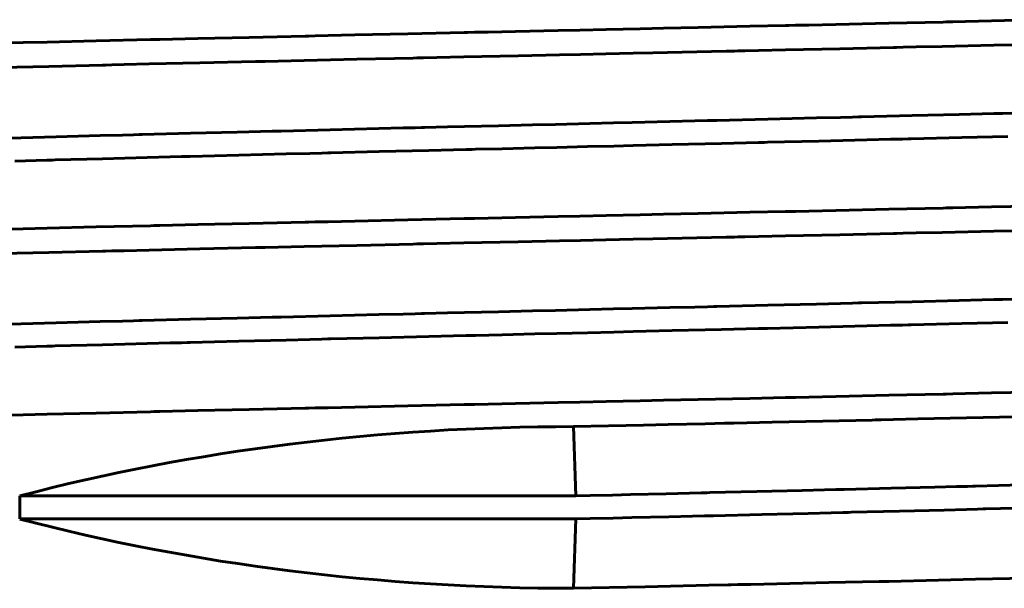
# Model space of a CAD drawing. Units: millimetres. Extents: x -250 to 250, y -664 to 664.
# Drawn here: x -7 to 5, y 649 to 656 of the extents above; entities that cross this region are included whole.
import ezdxf

# ---------------------------------------------------------------- set-up
doc = ezdxf.new("R2010")
doc.units = ezdxf.units.MM
doc.linetypes.add('K5LT_BASIC', pattern=[0])
doc.layers.add('Системный слой (1)', color=7, linetype='Continuous', true_color=0x909090)

# ---------------------------------------------------------------- blocks, each defined once
blk = doc.blocks.new('U12')
at = {"layer": 'Системный слой (1)', "color": 150, "linetype": 'K5LT_BASIC', "lineweight": 60, "true_color": 0x0080ff}
for p, q in [((3.618, 656.088), (4.289, 656.103)), ((4.289, 656.103), (4.33, 656.104)), ((4.33, 656.104), (4.41, 656.106)), ((4.41, 656.106), (4.57, 656.11)), ((4.57, 656.11), (4.89, 656.117)), ((4.89, 656.117), (5.522, 656.132)), ((-1.615, 655.973), (-1.53, 655.975)), ((-1.53, 655.975), (-1.361, 655.978)), ((-1.361, 655.978), (-1.021, 655.986)), ((-1.021, 655.986), (-0.49, 655.998)), ((-0.49, 655.998), (-0.223, 656.003)), ((-0.223, 656.003), (0.107, 656.011)), ((0.107, 656.011), (0.53, 656.02)), ((0.53, 656.02), (0.817, 656.026)), ((0.817, 656.026), (1.247, 656.036)), ((1.247, 656.036), (1.89, 656.05)), ((1.89, 656.05), (2.331, 656.06)), ((2.331, 656.06), (2.373, 656.061)), ((2.373, 656.061), (2.456, 656.062)), ((2.456, 656.062), (2.623, 656.066)), ((2.623, 656.066), (2.956, 656.073)), ((2.956, 656.073), (3.618, 656.088)), ((-7.135, 655.847), (-6.835, 655.854)), ((-6.835, 655.854), (-6.228, 655.868)), ((-6.228, 655.868), (-5.552, 655.884)), ((-5.552, 655.884), (-5.513, 655.885)), ((-5.513, 655.885), (-5.435, 655.887)), ((-5.435, 655.887), (-5.278, 655.89)), ((-5.278, 655.89), (-4.963, 655.898)), ((-4.963, 655.898), (-4.326, 655.912)), ((-4.326, 655.912), (-3.631, 655.928)), ((-3.631, 655.928), (-3.59, 655.929)), ((-3.59, 655.929), (-3.509, 655.931)), ((-3.509, 655.931), (-3.345, 655.934)), ((-3.345, 655.934), (-3.017, 655.942)), ((-3.017, 655.942), (-2.358, 655.956)), ((-2.358, 655.956), (-1.657, 655.972)), ((-1.657, 655.972), (-1.615, 655.973)), ((-7.284, 655.843), (-7.135, 655.847)), ((2.956, 653.764), (3.618, 653.779)), ((3.618, 653.779), (4.289, 653.794)), ((4.289, 653.794), (4.33, 653.795)), ((4.33, 653.795), (4.41, 653.797)), ((4.41, 653.797), (4.57, 653.801)), ((4.57, 653.801), (4.89, 653.808)), ((4.89, 653.808), (5.522, 653.823)), ((-2.358, 653.647), (-1.657, 653.663)), ((-1.657, 653.663), (-1.615, 653.664)), ((-1.615, 653.664), (-1.53, 653.666)), ((-1.53, 653.666), (-1.361, 653.669)), ((-1.361, 653.669), (-1.021, 653.677)), ((-1.021, 653.677), (-0.49, 653.689)), ((-0.49, 653.689), (-0.223, 653.694)), ((-0.223, 653.694), (0.107, 653.702)), ((0.107, 653.702), (0.53, 653.711)), ((0.53, 653.711), (0.817, 653.717)), ((0.817, 653.717), (1.247, 653.727)), ((1.247, 653.727), (1.89, 653.741)), ((1.89, 653.741), (2.331, 653.751)), ((2.331, 653.751), (2.373, 653.752)), ((2.373, 653.752), (2.456, 653.753)), ((2.456, 653.753), (2.623, 653.757)), ((2.623, 653.757), (2.956, 653.764)), ((-7.284, 653.534), (-7.135, 653.538)), ((-7.135, 653.538), (-6.835, 653.545)), ((-6.835, 653.545), (-6.228, 653.559)), ((-6.228, 653.559), (-5.552, 653.575)), ((-5.552, 653.575), (-5.513, 653.576)), ((-5.513, 653.576), (-5.435, 653.578)), ((-5.435, 653.578), (-5.278, 653.581)), ((-5.278, 653.581), (-4.963, 653.589)), ((-4.963, 653.589), (-4.326, 653.603)), ((-4.326, 653.603), (-3.631, 653.619)), ((-3.631, 653.619), (-3.59, 653.62)), ((-3.59, 653.62), (-3.509, 653.622)), ((-3.509, 653.622), (-3.345, 653.625)), ((-3.345, 653.625), (-3.017, 653.633)), ((-3.017, 653.633), (-2.358, 653.647)), ((2.623, 651.448), (2.956, 651.455)), ((2.956, 651.455), (3.618, 651.47)), ((3.618, 651.47), (4.289, 651.485)), ((4.289, 651.485), (4.33, 651.486)), ((4.33, 651.486), (4.41, 651.488)), ((4.41, 651.488), (4.57, 651.492)), ((4.57, 651.492), (4.89, 651.499)), ((4.89, 651.499), (5.522, 651.514)), ((-3.017, 651.324), (-2.358, 651.338)), ((-2.358, 651.338), (-1.657, 651.354)), ((-1.657, 651.354), (-1.615, 651.355)), ((-1.615, 651.355), (-1.53, 651.357)), ((-1.53, 651.357), (-1.361, 651.36)), ((-1.361, 651.36), (-1.021, 651.368)), ((-1.021, 651.368), (-0.49, 651.38)), ((-0.49, 651.38), (-0.223, 651.385)), ((-0.223, 651.385), (0.107, 651.393)), ((0.107, 651.393), (0.53, 651.402)), ((0.53, 651.402), (0.817, 651.408)), ((0.817, 651.408), (1.247, 651.418)), ((1.247, 651.418), (1.89, 651.432)), ((1.89, 651.432), (2.331, 651.442)), ((2.331, 651.442), (2.373, 651.443)), ((2.373, 651.443), (2.456, 651.444)), ((2.456, 651.444), (2.623, 651.448)), ((-7.284, 651.225), (-7.135, 651.229)), ((-7.135, 651.229), (-6.835, 651.236)), ((-6.835, 651.236), (-6.228, 651.25)), ((-6.228, 651.25), (-5.552, 651.266)), ((-5.552, 651.266), (-5.513, 651.267)), ((-5.513, 651.267), (-5.435, 651.269)), ((-5.435, 651.269), (-5.278, 651.272)), ((-5.278, 651.272), (-4.963, 651.28)), ((-4.963, 651.28), (-4.326, 651.294)), ((-4.326, 651.294), (-3.631, 651.31)), ((-3.631, 651.31), (-3.59, 651.311)), ((-3.59, 651.311), (-3.509, 651.313)), ((-3.509, 651.313), (-3.345, 651.316)), ((-3.345, 651.316), (-3.017, 651.324)), ((1.903, 649.123), (2.226, 649.13)), ((2.226, 649.13), (2.869, 649.145)), ((2.869, 649.145), (3.497, 649.159)), ((3.497, 649.159), (3.536, 649.159)), ((3.536, 649.159), (3.614, 649.161)), ((3.614, 649.161), (3.769, 649.165)), ((3.769, 649.165), (4.079, 649.172)), ((4.079, 649.172), (4.693, 649.186)), ((4.693, 649.186), (5.329, 649.2)), ((-0.298, 649.075), (0.591, 649.094)), ((0.591, 649.094), (0.906, 649.101)), ((0.906, 649.101), (1.379, 649.112)), ((1.379, 649.112), (1.62, 649.117)), ((1.62, 649.117), (1.66, 649.118)), ((1.66, 649.118), (1.741, 649.12)), ((1.741, 649.12), (1.903, 649.123))]:
    blk.add_line(p, q, dxfattribs=at)
blk = doc.blocks.new('U47')
at = {"layer": 'Системный слой (1)', "color": 150, "linetype": 'K5LT_BASIC', "lineweight": 60, "true_color": 0x0080ff}
for p, q in [((0.687, 655.721), (1.051, 655.729)), ((1.051, 655.729), (1.596, 655.741)), ((1.596, 655.741), (1.7, 655.743)), ((1.7, 655.743), (1.742, 655.744)), ((1.742, 655.744), (1.827, 655.746)), ((1.827, 655.746), (1.996, 655.75)), ((1.996, 655.75), (2.334, 655.757)), ((2.334, 655.757), (3.006, 655.772)), ((3.006, 655.772), (3.672, 655.787)), ((3.672, 655.787), (3.712, 655.788)), ((3.712, 655.788), (3.794, 655.79)), ((3.794, 655.79), (3.956, 655.794)), ((3.956, 655.794), (4.28, 655.801)), ((4.28, 655.801), (4.922, 655.816)), ((4.922, 655.816), (5.591, 655.831)), ((-4.94, 655.596), (-4.249, 655.612)), ((-4.249, 655.612), (-4.209, 655.613)), ((-4.209, 655.613), (-4.128, 655.615)), ((-4.128, 655.615), (-3.967, 655.618)), ((-3.967, 655.618), (-3.643, 655.626)), ((-3.643, 655.626), (-2.99, 655.64)), ((-2.99, 655.64), (-2.289, 655.656)), ((-2.289, 655.656), (-2.247, 655.657)), ((-2.247, 655.657), (-2.164, 655.658)), ((-2.164, 655.658), (-1.996, 655.662)), ((-1.996, 655.662), (-1.661, 655.67)), ((-1.661, 655.67), (-0.988, 655.684)), ((-0.988, 655.684), (-0.472, 655.696)), ((-0.472, 655.696), (-0.214, 655.701)), ((-0.214, 655.701), (0.103, 655.708)), ((0.103, 655.708), (0.443, 655.716)), ((0.443, 655.716), (0.687, 655.721)), ((-7.412, 655.538), (-6.815, 655.552)), ((-6.815, 655.552), (-6.149, 655.568)), ((-6.149, 655.568), (-6.11, 655.569)), ((-6.11, 655.569), (-6.033, 655.571)), ((-6.033, 655.571), (-5.878, 655.574)), ((-5.878, 655.574), (-5.568, 655.582)), ((-5.568, 655.582), (-4.94, 655.596)), ((0.103, 653.399), (0.443, 653.407)), ((0.443, 653.407), (0.687, 653.412)), ((0.687, 653.412), (1.051, 653.42)), ((1.051, 653.42), (1.596, 653.432)), ((1.596, 653.432), (1.7, 653.434)), ((1.7, 653.434), (1.742, 653.435)), ((1.742, 653.435), (1.827, 653.437)), ((1.827, 653.437), (1.996, 653.441)), ((1.996, 653.441), (2.334, 653.448)), ((2.334, 653.448), (3.006, 653.463)), ((3.006, 653.463), (3.672, 653.478)), ((3.672, 653.478), (3.712, 653.479)), ((3.712, 653.479), (3.794, 653.481)), ((3.794, 653.481), (3.956, 653.485)), ((3.956, 653.485), (4.28, 653.492)), ((4.28, 653.492), (4.922, 653.507)), ((4.922, 653.507), (5.591, 653.522)), ((-5.568, 653.273), (-4.94, 653.287)), ((-4.94, 653.287), (-4.249, 653.303)), ((-4.249, 653.303), (-4.209, 653.304)), ((-4.209, 653.304), (-4.128, 653.306)), ((-4.128, 653.306), (-3.967, 653.309)), ((-3.967, 653.309), (-3.643, 653.317)), ((-3.643, 653.317), (-2.99, 653.331)), ((-2.99, 653.331), (-2.289, 653.347)), ((-2.289, 653.347), (-2.247, 653.348)), ((-2.247, 653.348), (-2.164, 653.349)), ((-2.164, 653.349), (-1.996, 653.353)), ((-1.996, 653.353), (-1.661, 653.361)), ((-1.661, 653.361), (-0.988, 653.375)), ((-0.988, 653.375), (-0.472, 653.387)), ((-0.472, 653.387), (-0.214, 653.392)), ((-0.214, 653.392), (0.103, 653.399)), ((-7.412, 653.229), (-6.815, 653.243)), ((-6.815, 653.243), (-6.149, 653.259)), ((-6.149, 653.259), (-6.11, 653.26)), ((-6.11, 653.26), (-6.033, 653.262)), ((-6.033, 653.262), (-5.878, 653.265)), ((-5.878, 653.265), (-5.568, 653.273)), ((-0.298, 651.082), (0.571, 651.101)), ((0.571, 651.101), (0.877, 651.107)), ((0.877, 651.107), (1.335, 651.117)), ((1.335, 651.117), (1.574, 651.123)), ((1.574, 651.123), (1.614, 651.124)), ((1.614, 651.124), (1.693, 651.125)), ((1.693, 651.125), (1.851, 651.129)), ((1.851, 651.129), (2.167, 651.136)), ((2.167, 651.136), (2.797, 651.15)), ((2.797, 651.15), (3.408, 651.163)), ((3.408, 651.163), (3.446, 651.164)), ((3.446, 651.164), (3.522, 651.166)), ((3.522, 651.166), (3.674, 651.169)), ((3.674, 651.169), (3.977, 651.176)), ((3.977, 651.176), (4.579, 651.19)), ((4.579, 651.19), (5.199, 651.204))]:
    blk.add_line(p, q, dxfattribs=at)
blk = doc.blocks.new('U80')
at = {"layer": 'Системный слой (1)', "color": 150, "linetype": 'K5LT_BASIC', "lineweight": 60, "true_color": 0x0080ff}
for p, q in [((1.208, 654.875), (0.898, 654.868)), ((1.363, 654.879), (1.208, 654.875)), ((1.441, 654.881), (1.363, 654.879)), ((1.48, 654.882), (1.441, 654.881)), ((2.115, 654.897), (1.48, 654.882)), ((2.716, 654.912), (2.115, 654.897)), ((3.015, 654.919), (2.716, 654.912)), ((3.164, 654.923), (3.015, 654.919)), ((3.239, 654.925), (3.164, 654.923)), ((3.276, 654.925), (3.239, 654.925)), ((3.907, 654.941), (3.276, 654.925)), ((4.488, 654.956), (3.907, 654.941)), ((4.776, 654.963), (4.488, 654.956)), ((4.919, 654.967), (4.776, 654.963)), ((4.99, 654.968), (4.919, 654.967)), ((5.026, 654.969), (4.99, 654.968)), ((5.639, 654.985), (5.026, 654.969)), ((-3.323, 654.765), (-3.931, 654.75)), ((-2.719, 654.78), (-3.323, 654.765)), ((-2.416, 654.788), (-2.719, 654.78)), ((-2.264, 654.791), (-2.416, 654.788)), ((-2.188, 654.793), (-2.264, 654.791)), ((-2.15, 654.794), (-2.188, 654.793)), ((-1.864, 654.801), (-2.15, 654.794)), ((-1.231, 654.816), (-1.864, 654.801)), ((-0.808, 654.827), (-1.231, 654.816)), ((-0.525, 654.833), (-0.808, 654.827)), ((-0.096, 654.844), (-0.525, 654.833)), ((0.195, 654.851), (-0.096, 654.844)), ((0.43, 654.856), (0.195, 654.851)), ((0.898, 654.868), (0.43, 654.856)), ((-6.724, 654.678), (-7.303, 654.663)), ((-6.178, 654.693), (-6.724, 654.678)), ((-5.901, 654.7), (-6.178, 654.693)), ((-5.762, 654.704), (-5.901, 654.7)), ((-5.692, 654.706), (-5.762, 654.704)), ((-5.657, 654.706), (-5.692, 654.706)), ((-5.054, 654.722), (-5.657, 654.706)), ((-4.478, 654.737), (-5.054, 654.722)), ((-4.187, 654.744), (-4.478, 654.737)), ((-4.041, 654.748), (-4.187, 654.744)), ((-3.968, 654.749), (-4.041, 654.748)), ((-3.931, 654.75), (-3.968, 654.749)), ((5.639, 652.676), (5.026, 652.66)), ((0.898, 652.559), (0.43, 652.547)), ((1.208, 652.566), (0.898, 652.559)), ((1.363, 652.57), (1.208, 652.566)), ((1.441, 652.572), (1.363, 652.57)), ((1.48, 652.573), (1.441, 652.572)), ((2.115, 652.588), (1.48, 652.573)), ((2.716, 652.603), (2.115, 652.588)), ((3.015, 652.61), (2.716, 652.603)), ((3.164, 652.614), (3.015, 652.61)), ((3.239, 652.616), (3.164, 652.614)), ((3.276, 652.616), (3.239, 652.616)), ((3.907, 652.632), (3.276, 652.616)), ((4.488, 652.647), (3.907, 652.632)), ((4.776, 652.654), (4.488, 652.647)), ((4.919, 652.658), (4.776, 652.654)), ((4.99, 652.659), (4.919, 652.658)), ((5.026, 652.66), (4.99, 652.659)), ((-4.187, 652.435), (-4.478, 652.428)), ((-4.041, 652.439), (-4.187, 652.435)), ((-3.968, 652.44), (-4.041, 652.439)), ((-3.931, 652.441), (-3.968, 652.44)), ((-3.323, 652.456), (-3.931, 652.441)), ((-2.719, 652.471), (-3.323, 652.456)), ((-2.416, 652.479), (-2.719, 652.471)), ((-2.264, 652.482), (-2.416, 652.479)), ((-2.188, 652.484), (-2.264, 652.482)), ((-2.15, 652.485), (-2.188, 652.484)), ((-1.864, 652.492), (-2.15, 652.485)), ((-1.231, 652.507), (-1.864, 652.492)), ((-0.808, 652.518), (-1.231, 652.507)), ((-0.525, 652.524), (-0.808, 652.518)), ((-0.096, 652.535), (-0.525, 652.524)), ((0.195, 652.542), (-0.096, 652.535)), ((0.43, 652.547), (0.195, 652.542)), ((-6.724, 652.369), (-7.303, 652.354)), ((-6.178, 652.384), (-6.724, 652.369)), ((-5.901, 652.391), (-6.178, 652.384)), ((-5.762, 652.395), (-5.901, 652.391)), ((-5.692, 652.397), (-5.762, 652.395)), ((-5.657, 652.397), (-5.692, 652.397)), ((-5.054, 652.413), (-5.657, 652.397)), ((-4.478, 652.428), (-5.054, 652.413)), ((5.262, 650.357), (4.692, 650.343)), ((0.185, 650.232), (-0.091, 650.226)), ((0.408, 650.238), (0.185, 650.232)), ((0.851, 650.249), (0.408, 650.238)), ((1.141, 650.255), (0.851, 650.249)), ((1.286, 650.259), (1.141, 650.255)), ((1.358, 650.261), (1.286, 650.259)), ((1.394, 650.262), (1.358, 650.261)), ((1.978, 650.276), (1.394, 650.262)), ((2.539, 650.289), (1.978, 650.276)), ((2.818, 650.296), (2.539, 650.289)), ((2.958, 650.3), (2.818, 650.296)), ((3.027, 650.301), (2.958, 650.3)), ((3.062, 650.302), (3.027, 650.301)), ((3.645, 650.317), (3.062, 650.302)), ((4.188, 650.33), (3.645, 650.317)), ((4.457, 650.337), (4.188, 650.33)), ((4.591, 650.34), (4.457, 650.337)), ((4.658, 650.342), (4.591, 650.34)), ((4.692, 650.343), (4.658, 650.342)), ((-0.091, 650.226), (-0.272, 650.221))]:
    blk.add_line(p, q, dxfattribs=at)
blk = doc.blocks.new('U83')
at = {"layer": 'Системный слой (1)', "color": 150, "linetype": 'K5LT_BASIC', "lineweight": 60, "true_color": 0x0080ff}
for p, q in [((3.342, 654.641), (2.747, 654.626)), ((3.637, 654.648), (3.342, 654.641)), ((3.784, 654.651), (3.637, 654.648)), ((3.858, 654.653), (3.784, 654.651)), ((3.894, 654.654), (3.858, 654.653)), ((4.521, 654.67), (3.894, 654.654)), ((5.093, 654.684), (4.521, 654.67)), ((-2.097, 654.509), (-2.712, 654.494)), ((-1.789, 654.516), (-2.097, 654.509)), ((-1.634, 654.52), (-1.789, 654.516)), ((-1.557, 654.522), (-1.634, 654.52)), ((-1.518, 654.523), (-1.557, 654.522)), ((-1.186, 654.531), (-1.518, 654.523)), ((-0.778, 654.541), (-1.186, 654.531)), ((-0.506, 654.547), (-0.778, 654.541)), ((-0.124, 654.556), (-0.506, 654.547)), ((0.201, 654.564), (-0.124, 654.556)), ((0.443, 654.57), (0.201, 654.564)), ((0.925, 654.582), (0.443, 654.57)), ((1.538, 654.596), (0.925, 654.582)), ((1.844, 654.604), (1.538, 654.596)), ((1.997, 654.608), (1.844, 654.604)), ((2.073, 654.609), (1.997, 654.608)), ((2.111, 654.61), (2.073, 654.609)), ((2.747, 654.626), (2.111, 654.61)), ((-6.973, 654.385), (-7.239, 654.378)), ((-6.839, 654.389), (-6.973, 654.385)), ((-6.771, 654.39), (-6.839, 654.389)), ((-6.738, 654.391), (-6.771, 654.39)), ((-6.149, 654.407), (-6.738, 654.391)), ((-5.592, 654.421), (-6.149, 654.407)), ((-5.31, 654.429), (-5.592, 654.421)), ((-5.168, 654.432), (-5.31, 654.429)), ((-5.097, 654.434), (-5.168, 654.432)), ((-5.061, 654.435), (-5.097, 654.434)), ((-4.454, 654.451), (-5.061, 654.435)), ((-3.868, 654.465), (-4.454, 654.451)), ((-3.573, 654.473), (-3.868, 654.465)), ((-3.425, 654.476), (-3.573, 654.473)), ((-3.35, 654.478), (-3.425, 654.476)), ((-3.313, 654.479), (-3.35, 654.478)), ((-2.712, 654.494), (-3.313, 654.479)), ((2.747, 652.317), (2.111, 652.301)), ((3.342, 652.332), (2.747, 652.317)), ((3.637, 652.339), (3.342, 652.332)), ((3.784, 652.342), (3.637, 652.339)), ((3.858, 652.344), (3.784, 652.342)), ((3.894, 652.345), (3.858, 652.344)), ((4.521, 652.361), (3.894, 652.345)), ((5.093, 652.375), (4.521, 652.361)), ((-2.712, 652.185), (-3.313, 652.17)), ((-2.097, 652.2), (-2.712, 652.185)), ((-1.789, 652.207), (-2.097, 652.2)), ((-1.634, 652.211), (-1.789, 652.207)), ((-1.557, 652.213), (-1.634, 652.211)), ((-1.518, 652.214), (-1.557, 652.213)), ((-1.186, 652.222), (-1.518, 652.214)), ((-0.778, 652.232), (-1.186, 652.222)), ((-0.506, 652.238), (-0.778, 652.232)), ((-0.124, 652.247), (-0.506, 652.238)), ((0.201, 652.255), (-0.124, 652.247)), ((0.443, 652.261), (0.201, 652.255)), ((0.925, 652.273), (0.443, 652.261)), ((1.538, 652.287), (0.925, 652.273)), ((1.844, 652.295), (1.538, 652.287)), ((1.997, 652.299), (1.844, 652.295)), ((2.073, 652.3), (1.997, 652.299)), ((2.111, 652.301), (2.073, 652.3)), ((-6.973, 652.076), (-7.239, 652.069)), ((-6.839, 652.08), (-6.973, 652.076)), ((-6.771, 652.081), (-6.839, 652.08)), ((-6.738, 652.082), (-6.771, 652.081)), ((-6.149, 652.098), (-6.738, 652.082)), ((-5.592, 652.112), (-6.149, 652.098)), ((-5.31, 652.12), (-5.592, 652.112)), ((-5.168, 652.123), (-5.31, 652.12)), ((-5.097, 652.125), (-5.168, 652.123)), ((-5.061, 652.126), (-5.097, 652.125)), ((-4.454, 652.142), (-5.061, 652.126)), ((-3.868, 652.156), (-4.454, 652.142)), ((-3.573, 652.164), (-3.868, 652.156)), ((-3.425, 652.167), (-3.573, 652.164)), ((-3.35, 652.169), (-3.425, 652.167)), ((-3.313, 652.17), (-3.35, 652.169)), ((2.04, 649.991), (1.439, 649.976)), ((2.615, 650.005), (2.04, 649.991)), ((2.901, 650.012), (2.615, 650.005)), ((3.044, 650.015), (2.901, 650.012)), ((3.115, 650.017), (3.044, 650.015)), ((3.15, 650.018), (3.115, 650.017)), ((3.75, 650.033), (3.15, 650.018)), ((4.305, 650.046), (3.75, 650.033)), ((4.581, 650.053), (4.305, 650.046)), ((4.718, 650.057), (4.581, 650.053)), ((4.787, 650.059), (4.718, 650.057)), ((4.821, 650.059), (4.787, 650.059)), ((5.406, 650.074), (4.821, 650.059)), ((-0.094, 649.939), (-0.272, 649.935)), ((0.192, 649.946), (-0.094, 649.939)), ((0.423, 649.952), (0.192, 649.946)), ((0.883, 649.963), (0.423, 649.952)), ((1.18, 649.97), (0.883, 649.963)), ((1.328, 649.973), (1.18, 649.97)), ((1.402, 649.975), (1.328, 649.973)), ((1.439, 649.976), (1.402, 649.975))]:
    blk.add_line(p, q, dxfattribs=at)
blk = doc.blocks.new('U139')
at = {"layer": 'Системный слой (1)', "color": 150, "linetype": 'K5LT_BASIC', "lineweight": 60, "true_color": 0x0080ff}
for p, q in [((3.618, 656.088), (4.289, 656.103)), ((4.289, 656.103), (4.33, 656.104)), ((4.33, 656.104), (4.41, 656.106)), ((4.41, 656.106), (4.57, 656.11)), ((4.57, 656.11), (4.89, 656.117)), ((4.89, 656.117), (5.522, 656.132)), ((-1.615, 655.973), (-1.53, 655.975)), ((-1.53, 655.975), (-1.361, 655.978)), ((-1.361, 655.978), (-1.021, 655.986)), ((-1.021, 655.986), (-0.49, 655.998)), ((-0.49, 655.998), (-0.223, 656.003)), ((-0.223, 656.003), (0.107, 656.011)), ((0.107, 656.011), (0.53, 656.02)), ((0.53, 656.02), (0.817, 656.026)), ((0.817, 656.026), (1.247, 656.036)), ((1.247, 656.036), (1.89, 656.05)), ((1.89, 656.05), (2.331, 656.06)), ((2.331, 656.06), (2.373, 656.061)), ((2.373, 656.061), (2.456, 656.062)), ((2.456, 656.062), (2.623, 656.066)), ((2.623, 656.066), (2.956, 656.073)), ((2.956, 656.073), (3.618, 656.088)), ((-7.135, 655.847), (-6.835, 655.854)), ((-6.835, 655.854), (-6.228, 655.868)), ((-6.228, 655.868), (-5.552, 655.884)), ((-5.552, 655.884), (-5.513, 655.885)), ((-5.513, 655.885), (-5.435, 655.887)), ((-5.435, 655.887), (-5.278, 655.89)), ((-5.278, 655.89), (-4.963, 655.898)), ((-4.963, 655.898), (-4.326, 655.912)), ((-4.326, 655.912), (-3.631, 655.928)), ((-3.631, 655.928), (-3.59, 655.929)), ((-3.59, 655.929), (-3.509, 655.931)), ((-3.509, 655.931), (-3.345, 655.934)), ((-3.345, 655.934), (-3.017, 655.942)), ((-3.017, 655.942), (-2.358, 655.956)), ((-2.358, 655.956), (-1.657, 655.972)), ((-1.657, 655.972), (-1.615, 655.973)), ((-7.284, 655.843), (-7.135, 655.847)), ((2.956, 653.764), (3.618, 653.779)), ((3.618, 653.779), (4.289, 653.794)), ((4.289, 653.794), (4.33, 653.795)), ((4.33, 653.795), (4.41, 653.797)), ((4.41, 653.797), (4.57, 653.801)), ((4.57, 653.801), (4.89, 653.808)), ((4.89, 653.808), (5.522, 653.823)), ((-2.358, 653.647), (-1.657, 653.663)), ((-1.657, 653.663), (-1.615, 653.664)), ((-1.615, 653.664), (-1.53, 653.666)), ((-1.53, 653.666), (-1.361, 653.669)), ((-1.361, 653.669), (-1.021, 653.677)), ((-1.021, 653.677), (-0.49, 653.689)), ((-0.49, 653.689), (-0.223, 653.694)), ((-0.223, 653.694), (0.107, 653.702)), ((0.107, 653.702), (0.53, 653.711)), ((0.53, 653.711), (0.817, 653.717)), ((0.817, 653.717), (1.247, 653.727)), ((1.247, 653.727), (1.89, 653.741)), ((1.89, 653.741), (2.331, 653.751)), ((2.331, 653.751), (2.373, 653.752)), ((2.373, 653.752), (2.456, 653.753)), ((2.456, 653.753), (2.623, 653.757)), ((2.623, 653.757), (2.956, 653.764)), ((-7.284, 653.534), (-7.135, 653.538)), ((-7.135, 653.538), (-6.835, 653.545)), ((-6.835, 653.545), (-6.228, 653.559)), ((-6.228, 653.559), (-5.552, 653.575)), ((-5.552, 653.575), (-5.513, 653.576)), ((-5.513, 653.576), (-5.435, 653.578)), ((-5.435, 653.578), (-5.278, 653.581)), ((-5.278, 653.581), (-4.963, 653.589)), ((-4.963, 653.589), (-4.326, 653.603)), ((-4.326, 653.603), (-3.631, 653.619)), ((-3.631, 653.619), (-3.59, 653.62)), ((-3.59, 653.62), (-3.509, 653.622)), ((-3.509, 653.622), (-3.345, 653.625)), ((-3.345, 653.625), (-3.017, 653.633)), ((-3.017, 653.633), (-2.358, 653.647)), ((2.623, 651.448), (2.956, 651.455)), ((2.956, 651.455), (3.618, 651.47)), ((3.618, 651.47), (4.289, 651.485)), ((4.289, 651.485), (4.33, 651.486)), ((4.33, 651.486), (4.41, 651.488)), ((4.41, 651.488), (4.57, 651.492)), ((4.57, 651.492), (4.89, 651.499)), ((4.89, 651.499), (5.522, 651.514)), ((-3.017, 651.324), (-2.358, 651.338)), ((-2.358, 651.338), (-1.657, 651.354)), ((-1.657, 651.354), (-1.615, 651.355)), ((-1.615, 651.355), (-1.53, 651.357)), ((-1.53, 651.357), (-1.361, 651.36)), ((-1.361, 651.36), (-1.021, 651.368)), ((-1.021, 651.368), (-0.49, 651.38)), ((-0.49, 651.38), (-0.223, 651.385)), ((-0.223, 651.385), (0.107, 651.393)), ((0.107, 651.393), (0.53, 651.402)), ((0.53, 651.402), (0.817, 651.408)), ((0.817, 651.408), (1.247, 651.418)), ((1.247, 651.418), (1.89, 651.432)), ((1.89, 651.432), (2.331, 651.442)), ((2.331, 651.442), (2.373, 651.443)), ((2.373, 651.443), (2.456, 651.444)), ((2.456, 651.444), (2.623, 651.448)), ((-7.284, 651.225), (-7.135, 651.229)), ((-7.135, 651.229), (-6.835, 651.236)), ((-6.835, 651.236), (-6.228, 651.25)), ((-6.228, 651.25), (-5.552, 651.266)), ((-5.552, 651.266), (-5.513, 651.267)), ((-5.513, 651.267), (-5.435, 651.269)), ((-5.435, 651.269), (-5.278, 651.272)), ((-5.278, 651.272), (-4.963, 651.28)), ((-4.963, 651.28), (-4.326, 651.294)), ((-4.326, 651.294), (-3.631, 651.31)), ((-3.631, 651.31), (-3.59, 651.311)), ((-3.59, 651.311), (-3.509, 651.313)), ((-3.509, 651.313), (-3.345, 651.316)), ((-3.345, 651.316), (-3.017, 651.324)), ((1.903, 649.123), (2.226, 649.13)), ((2.226, 649.13), (2.869, 649.145)), ((2.869, 649.145), (3.497, 649.159)), ((3.497, 649.159), (3.536, 649.159)), ((3.536, 649.159), (3.614, 649.161)), ((3.614, 649.161), (3.769, 649.165)), ((3.769, 649.165), (4.079, 649.172)), ((4.079, 649.172), (4.693, 649.186)), ((4.693, 649.186), (5.329, 649.2)), ((-0.298, 649.075), (0.591, 649.094)), ((0.591, 649.094), (0.906, 649.101)), ((0.906, 649.101), (1.379, 649.112)), ((1.379, 649.112), (1.62, 649.117)), ((1.62, 649.117), (1.66, 649.118)), ((1.66, 649.118), (1.741, 649.12)), ((1.741, 649.12), (1.903, 649.123))]:
    blk.add_line(p, q, dxfattribs=at)
blk = doc.blocks.new('U143')
at = {"layer": 'Системный слой (1)', "color": 150, "linetype": 'K5LT_BASIC', "lineweight": 60, "true_color": 0x0080ff}
for p, q in [((0.687, 655.721), (1.051, 655.729)), ((1.051, 655.729), (1.596, 655.741)), ((1.596, 655.741), (1.7, 655.743)), ((1.7, 655.743), (1.742, 655.744)), ((1.742, 655.744), (1.827, 655.746)), ((1.827, 655.746), (1.996, 655.75)), ((1.996, 655.75), (2.334, 655.757)), ((2.334, 655.757), (3.006, 655.772)), ((3.006, 655.772), (3.672, 655.787)), ((3.672, 655.787), (3.712, 655.788)), ((3.712, 655.788), (3.794, 655.79)), ((3.794, 655.79), (3.956, 655.794)), ((3.956, 655.794), (4.28, 655.801)), ((4.28, 655.801), (4.922, 655.816)), ((4.922, 655.816), (5.591, 655.831)), ((-4.94, 655.596), (-4.249, 655.612)), ((-4.249, 655.612), (-4.209, 655.613)), ((-4.209, 655.613), (-4.128, 655.615)), ((-4.128, 655.615), (-3.967, 655.618)), ((-3.967, 655.618), (-3.643, 655.626)), ((-3.643, 655.626), (-2.99, 655.64)), ((-2.99, 655.64), (-2.289, 655.656)), ((-2.289, 655.656), (-2.247, 655.657)), ((-2.247, 655.657), (-2.164, 655.658)), ((-2.164, 655.658), (-1.996, 655.662)), ((-1.996, 655.662), (-1.661, 655.67)), ((-1.661, 655.67), (-0.988, 655.684)), ((-0.988, 655.684), (-0.472, 655.696)), ((-0.472, 655.696), (-0.214, 655.701)), ((-0.214, 655.701), (0.103, 655.708)), ((0.103, 655.708), (0.443, 655.716)), ((0.443, 655.716), (0.687, 655.721)), ((-7.412, 655.538), (-6.815, 655.552)), ((-6.815, 655.552), (-6.149, 655.568)), ((-6.149, 655.568), (-6.11, 655.569)), ((-6.11, 655.569), (-6.033, 655.571)), ((-6.033, 655.571), (-5.878, 655.574)), ((-5.878, 655.574), (-5.568, 655.582)), ((-5.568, 655.582), (-4.94, 655.596)), ((0.103, 653.399), (0.443, 653.407)), ((0.443, 653.407), (0.687, 653.412)), ((0.687, 653.412), (1.051, 653.42)), ((1.051, 653.42), (1.596, 653.432)), ((1.596, 653.432), (1.7, 653.434)), ((1.7, 653.434), (1.742, 653.435)), ((1.742, 653.435), (1.827, 653.437)), ((1.827, 653.437), (1.996, 653.441)), ((1.996, 653.441), (2.334, 653.448)), ((2.334, 653.448), (3.006, 653.463)), ((3.006, 653.463), (3.672, 653.478)), ((3.672, 653.478), (3.712, 653.479)), ((3.712, 653.479), (3.794, 653.481)), ((3.794, 653.481), (3.956, 653.485)), ((3.956, 653.485), (4.28, 653.492)), ((4.28, 653.492), (4.922, 653.507)), ((4.922, 653.507), (5.591, 653.522)), ((-5.568, 653.273), (-4.94, 653.287)), ((-4.94, 653.287), (-4.249, 653.303)), ((-4.249, 653.303), (-4.209, 653.304)), ((-4.209, 653.304), (-4.128, 653.306)), ((-4.128, 653.306), (-3.967, 653.309)), ((-3.967, 653.309), (-3.643, 653.317)), ((-3.643, 653.317), (-2.99, 653.331)), ((-2.99, 653.331), (-2.289, 653.347)), ((-2.289, 653.347), (-2.247, 653.348)), ((-2.247, 653.348), (-2.164, 653.349)), ((-2.164, 653.349), (-1.996, 653.353)), ((-1.996, 653.353), (-1.661, 653.361)), ((-1.661, 653.361), (-0.988, 653.375)), ((-0.988, 653.375), (-0.472, 653.387)), ((-0.472, 653.387), (-0.214, 653.392)), ((-0.214, 653.392), (0.103, 653.399)), ((-7.412, 653.229), (-6.815, 653.243)), ((-6.815, 653.243), (-6.149, 653.259)), ((-6.149, 653.259), (-6.11, 653.26)), ((-6.11, 653.26), (-6.033, 653.262)), ((-6.033, 653.262), (-5.878, 653.265)), ((-5.878, 653.265), (-5.568, 653.273)), ((-0.298, 651.082), (0.571, 651.101)), ((0.571, 651.101), (0.877, 651.107)), ((0.877, 651.107), (1.335, 651.117)), ((1.335, 651.117), (1.574, 651.123)), ((1.574, 651.123), (1.614, 651.124)), ((1.614, 651.124), (1.693, 651.125)), ((1.693, 651.125), (1.851, 651.129)), ((1.851, 651.129), (2.167, 651.136)), ((2.167, 651.136), (2.797, 651.15)), ((2.797, 651.15), (3.408, 651.163)), ((3.408, 651.163), (3.446, 651.164)), ((3.446, 651.164), (3.522, 651.166)), ((3.522, 651.166), (3.674, 651.169)), ((3.674, 651.169), (3.977, 651.176)), ((3.977, 651.176), (4.579, 651.19)), ((4.579, 651.19), (5.199, 651.204))]:
    blk.add_line(p, q, dxfattribs=at)
blk = doc.blocks.new('U152')
at = {"layer": 'Системный слой (1)', "color": 150, "linetype": 'K5LT_BASIC', "lineweight": 60, "true_color": 0x0080ff}
for p, q in [((3.342, 654.641), (2.747, 654.626)), ((3.637, 654.648), (3.342, 654.641)), ((3.784, 654.651), (3.637, 654.648)), ((3.858, 654.653), (3.784, 654.651)), ((3.894, 654.654), (3.858, 654.653)), ((4.521, 654.67), (3.894, 654.654)), ((5.093, 654.684), (4.521, 654.67)), ((-2.097, 654.509), (-2.712, 654.494)), ((-1.789, 654.516), (-2.097, 654.509)), ((-1.634, 654.52), (-1.789, 654.516)), ((-1.557, 654.522), (-1.634, 654.52)), ((-1.518, 654.523), (-1.557, 654.522)), ((-1.186, 654.531), (-1.518, 654.523)), ((-0.778, 654.541), (-1.186, 654.531)), ((-0.506, 654.547), (-0.778, 654.541)), ((-0.124, 654.556), (-0.506, 654.547)), ((0.201, 654.564), (-0.124, 654.556)), ((0.443, 654.57), (0.201, 654.564)), ((0.925, 654.582), (0.443, 654.57)), ((1.538, 654.596), (0.925, 654.582)), ((1.844, 654.604), (1.538, 654.596)), ((1.997, 654.608), (1.844, 654.604)), ((2.073, 654.609), (1.997, 654.608)), ((2.111, 654.61), (2.073, 654.609)), ((2.747, 654.626), (2.111, 654.61)), ((-6.973, 654.385), (-7.239, 654.378)), ((-6.839, 654.389), (-6.973, 654.385)), ((-6.771, 654.39), (-6.839, 654.389)), ((-6.738, 654.391), (-6.771, 654.39)), ((-6.149, 654.407), (-6.738, 654.391)), ((-5.592, 654.421), (-6.149, 654.407)), ((-5.31, 654.429), (-5.592, 654.421)), ((-5.168, 654.432), (-5.31, 654.429)), ((-5.097, 654.434), (-5.168, 654.432)), ((-5.061, 654.435), (-5.097, 654.434)), ((-4.454, 654.451), (-5.061, 654.435)), ((-3.868, 654.465), (-4.454, 654.451)), ((-3.573, 654.473), (-3.868, 654.465)), ((-3.425, 654.476), (-3.573, 654.473)), ((-3.35, 654.478), (-3.425, 654.476)), ((-3.313, 654.479), (-3.35, 654.478)), ((-2.712, 654.494), (-3.313, 654.479)), ((2.747, 652.317), (2.111, 652.301)), ((3.342, 652.332), (2.747, 652.317)), ((3.637, 652.339), (3.342, 652.332)), ((3.784, 652.342), (3.637, 652.339)), ((3.858, 652.344), (3.784, 652.342)), ((3.894, 652.345), (3.858, 652.344)), ((4.521, 652.361), (3.894, 652.345)), ((5.093, 652.375), (4.521, 652.361)), ((-2.712, 652.185), (-3.313, 652.17)), ((-2.097, 652.2), (-2.712, 652.185)), ((-1.789, 652.207), (-2.097, 652.2)), ((-1.634, 652.211), (-1.789, 652.207)), ((-1.557, 652.213), (-1.634, 652.211)), ((-1.518, 652.214), (-1.557, 652.213)), ((-1.186, 652.222), (-1.518, 652.214)), ((-0.778, 652.232), (-1.186, 652.222)), ((-0.506, 652.238), (-0.778, 652.232)), ((-0.124, 652.247), (-0.506, 652.238)), ((0.201, 652.255), (-0.124, 652.247)), ((0.443, 652.261), (0.201, 652.255)), ((0.925, 652.273), (0.443, 652.261)), ((1.538, 652.287), (0.925, 652.273)), ((1.844, 652.295), (1.538, 652.287)), ((1.997, 652.299), (1.844, 652.295)), ((2.073, 652.3), (1.997, 652.299)), ((2.111, 652.301), (2.073, 652.3)), ((-6.973, 652.076), (-7.239, 652.069)), ((-6.839, 652.08), (-6.973, 652.076)), ((-6.771, 652.081), (-6.839, 652.08)), ((-6.738, 652.082), (-6.771, 652.081)), ((-6.149, 652.098), (-6.738, 652.082)), ((-5.592, 652.112), (-6.149, 652.098)), ((-5.31, 652.12), (-5.592, 652.112)), ((-5.168, 652.123), (-5.31, 652.12)), ((-5.097, 652.125), (-5.168, 652.123)), ((-5.061, 652.126), (-5.097, 652.125)), ((-4.454, 652.142), (-5.061, 652.126)), ((-3.868, 652.156), (-4.454, 652.142)), ((-3.573, 652.164), (-3.868, 652.156)), ((-3.425, 652.167), (-3.573, 652.164)), ((-3.35, 652.169), (-3.425, 652.167)), ((-3.313, 652.17), (-3.35, 652.169)), ((2.04, 649.991), (1.439, 649.976)), ((2.615, 650.005), (2.04, 649.991)), ((2.901, 650.012), (2.615, 650.005)), ((3.044, 650.015), (2.901, 650.012)), ((3.115, 650.017), (3.044, 650.015)), ((3.15, 650.018), (3.115, 650.017)), ((3.75, 650.033), (3.15, 650.018)), ((4.305, 650.046), (3.75, 650.033)), ((4.581, 650.053), (4.305, 650.046)), ((4.718, 650.057), (4.581, 650.053)), ((4.787, 650.059), (4.718, 650.057)), ((4.821, 650.059), (4.787, 650.059)), ((5.406, 650.074), (4.821, 650.059)), ((-0.094, 649.939), (-0.272, 649.935)), ((0.192, 649.946), (-0.094, 649.939)), ((0.423, 649.952), (0.192, 649.946)), ((0.883, 649.963), (0.423, 649.952)), ((1.18, 649.97), (0.883, 649.963)), ((1.328, 649.973), (1.18, 649.97)), ((1.402, 649.975), (1.328, 649.973)), ((1.439, 649.976), (1.402, 649.975))]:
    blk.add_line(p, q, dxfattribs=at)
blk = doc.blocks.new('U190')
at = {"layer": 'Системный слой (1)', "color": 150, "linetype": 'K5LT_BASIC', "lineweight": 60, "true_color": 0x0080ff}
for p, q in [((1.208, 654.875), (0.898, 654.868)), ((1.363, 654.879), (1.208, 654.875)), ((1.441, 654.881), (1.363, 654.879)), ((1.48, 654.882), (1.441, 654.881)), ((2.115, 654.897), (1.48, 654.882)), ((2.716, 654.912), (2.115, 654.897)), ((3.015, 654.919), (2.716, 654.912)), ((3.164, 654.923), (3.015, 654.919)), ((3.239, 654.925), (3.164, 654.923)), ((3.276, 654.925), (3.239, 654.925)), ((3.907, 654.941), (3.276, 654.925)), ((4.488, 654.956), (3.907, 654.941)), ((4.776, 654.963), (4.488, 654.956)), ((4.919, 654.967), (4.776, 654.963)), ((4.99, 654.968), (4.919, 654.967)), ((5.026, 654.969), (4.99, 654.968)), ((5.639, 654.985), (5.026, 654.969)), ((-3.323, 654.765), (-3.931, 654.75)), ((-2.719, 654.78), (-3.323, 654.765)), ((-2.416, 654.788), (-2.719, 654.78)), ((-2.264, 654.791), (-2.416, 654.788)), ((-2.188, 654.793), (-2.264, 654.791)), ((-2.15, 654.794), (-2.188, 654.793)), ((-1.864, 654.801), (-2.15, 654.794)), ((-1.231, 654.816), (-1.864, 654.801)), ((-0.808, 654.827), (-1.231, 654.816)), ((-0.525, 654.833), (-0.808, 654.827)), ((-0.096, 654.844), (-0.525, 654.833)), ((0.195, 654.851), (-0.096, 654.844)), ((0.43, 654.856), (0.195, 654.851)), ((0.898, 654.868), (0.43, 654.856)), ((-6.724, 654.678), (-7.303, 654.663)), ((-6.178, 654.693), (-6.724, 654.678)), ((-5.901, 654.7), (-6.178, 654.693)), ((-5.762, 654.704), (-5.901, 654.7)), ((-5.692, 654.706), (-5.762, 654.704)), ((-5.657, 654.706), (-5.692, 654.706)), ((-5.054, 654.722), (-5.657, 654.706)), ((-4.478, 654.737), (-5.054, 654.722)), ((-4.187, 654.744), (-4.478, 654.737)), ((-4.041, 654.748), (-4.187, 654.744)), ((-3.968, 654.749), (-4.041, 654.748)), ((-3.931, 654.75), (-3.968, 654.749)), ((5.639, 652.676), (5.026, 652.66)), ((0.898, 652.559), (0.43, 652.547)), ((1.208, 652.566), (0.898, 652.559)), ((1.363, 652.57), (1.208, 652.566)), ((1.441, 652.572), (1.363, 652.57)), ((1.48, 652.573), (1.441, 652.572)), ((2.115, 652.588), (1.48, 652.573)), ((2.716, 652.603), (2.115, 652.588)), ((3.015, 652.61), (2.716, 652.603)), ((3.164, 652.614), (3.015, 652.61)), ((3.239, 652.616), (3.164, 652.614)), ((3.276, 652.616), (3.239, 652.616)), ((3.907, 652.632), (3.276, 652.616)), ((4.488, 652.647), (3.907, 652.632)), ((4.776, 652.654), (4.488, 652.647)), ((4.919, 652.658), (4.776, 652.654)), ((4.99, 652.659), (4.919, 652.658)), ((5.026, 652.66), (4.99, 652.659)), ((-4.187, 652.435), (-4.478, 652.428)), ((-4.041, 652.439), (-4.187, 652.435)), ((-3.968, 652.44), (-4.041, 652.439)), ((-3.931, 652.441), (-3.968, 652.44)), ((-3.323, 652.456), (-3.931, 652.441)), ((-2.719, 652.471), (-3.323, 652.456)), ((-2.416, 652.479), (-2.719, 652.471)), ((-2.264, 652.482), (-2.416, 652.479)), ((-2.188, 652.484), (-2.264, 652.482)), ((-2.15, 652.485), (-2.188, 652.484)), ((-1.864, 652.492), (-2.15, 652.485)), ((-1.231, 652.507), (-1.864, 652.492)), ((-0.808, 652.518), (-1.231, 652.507)), ((-0.525, 652.524), (-0.808, 652.518)), ((-0.096, 652.535), (-0.525, 652.524)), ((0.195, 652.542), (-0.096, 652.535)), ((0.43, 652.547), (0.195, 652.542)), ((-6.724, 652.369), (-7.303, 652.354)), ((-6.178, 652.384), (-6.724, 652.369)), ((-5.901, 652.391), (-6.178, 652.384)), ((-5.762, 652.395), (-5.901, 652.391)), ((-5.692, 652.397), (-5.762, 652.395)), ((-5.657, 652.397), (-5.692, 652.397)), ((-5.054, 652.413), (-5.657, 652.397)), ((-4.478, 652.428), (-5.054, 652.413)), ((5.262, 650.357), (4.692, 650.343)), ((0.185, 650.232), (-0.091, 650.226)), ((0.408, 650.238), (0.185, 650.232)), ((0.851, 650.249), (0.408, 650.238)), ((1.141, 650.255), (0.851, 650.249)), ((1.286, 650.259), (1.141, 650.255)), ((1.358, 650.261), (1.286, 650.259)), ((1.394, 650.262), (1.358, 650.261)), ((1.978, 650.276), (1.394, 650.262)), ((2.539, 650.289), (1.978, 650.276)), ((2.818, 650.296), (2.539, 650.289)), ((2.958, 650.3), (2.818, 650.296)), ((3.027, 650.301), (2.958, 650.3)), ((3.062, 650.302), (3.027, 650.301)), ((3.645, 650.317), (3.062, 650.302)), ((4.188, 650.33), (3.645, 650.317)), ((4.457, 650.337), (4.188, 650.33)), ((4.591, 650.34), (4.457, 650.337)), ((4.658, 650.342), (4.591, 650.34)), ((4.692, 650.343), (4.658, 650.342)), ((-0.091, 650.226), (-0.272, 650.221))]:
    blk.add_line(p, q, dxfattribs=at)

msp = doc.modelspace()

# ---------------------------------------------------------------- linework, layer by layer
at = {"layer": 'Системный слой (1)', "color": 150, "linetype": 'K5LT_BASIC', "lineweight": 60, "true_color": 0x0080ff}
for p, q in [((-0.298, 651.082), (-0.272, 650.221)), ((-0.298, 651.082), (-0.272, 650.221)), ((-0.272, 650.221), (-7.176, 650.221)), ((-7.176, 649.935), (-7.176, 650.221)), ((-7.176, 649.935), (-7.176, 650.221)), ((-0.272, 650.221), (-7.176, 650.221)), ((-0.272, 649.935), (-7.176, 649.935)), ((-0.272, 649.935), (-7.176, 649.935)), ((-0.272, 649.935), (-0.298, 649.075)), ((-0.272, 649.935), (-0.298, 649.075))]:
    msp.add_line(p, q, dxfattribs=at)
for centre, major_axis, start_param, end_param in [((0, 641.411), (-16.749, 0.258), 4.739107, 5.164052), ((0, 641.411), (-16.749, 0.258), 4.739107, 5.164052), ((0, 658.745), (-16.749, -0.258), 1.119134, 1.544078), ((0, 658.745), (-16.749, -0.258), 1.119134, 1.544078)]:
    msp.add_ellipse(centre, major_axis=major_axis, ratio=0.577167, start_param=start_param, end_param=end_param, dxfattribs=at)

# ---------------------------------------------------------------- block references
at = {"layer": 'Системный слой (1)'}
for name in ['U80', 'U190', 'U83', 'U152', 'U47', 'U143', 'U12', 'U139']:
    msp.add_blockref(name, (0, 0), dxfattribs=at)

doc.saveas('drawing.dxf')
